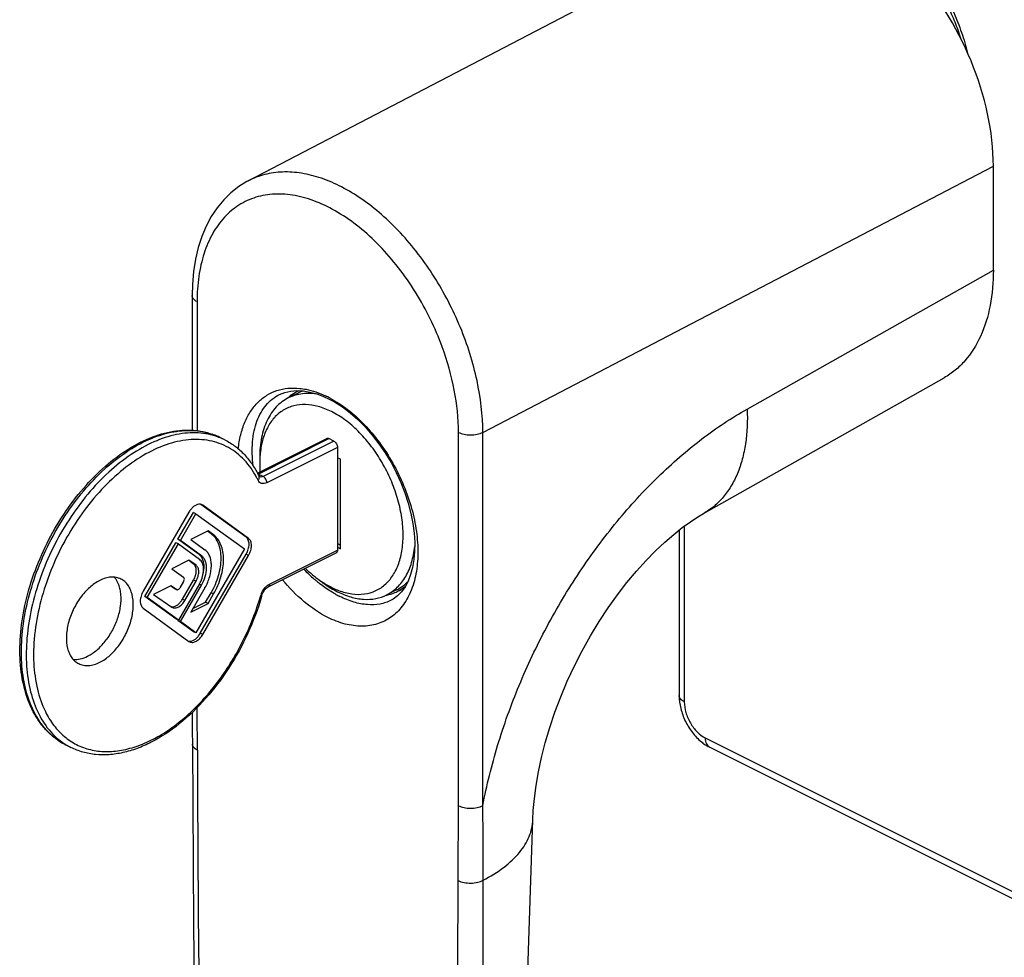
# Model space of a CAD drawing. Units: millimetres. Extents: x 0 to 420, y -1 to 297.
# Drawn here: x 321 to 379, y 123 to 178 of the extents above; entities that cross this region are included whole.
import ezdxf

# ---------------------------------------------------------------- set-up
doc = ezdxf.new("R2010")
doc.units = ezdxf.units.MM
doc.header["$LTSCALE"] = 23.1
doc.layers.add('COMPONENTI_DI_ASSIEME', color=7, linetype='CONTINUOUS')

msp = doc.modelspace()

# ---------------------------------------------------------------- linework, layer by layer
at = {"layer": 'COMPONENTI_DI_ASSIEME', "color": 7, "linetype": 'Continuous'}
for p, q in [((334.568, 168.134), (364.276, 183.623)), ((377.905, 162.945), (377.905, 168.991)), ((334.569, 168.134), (334.568, 168.134)), ((331.297, 161.462), (331.297, 153.626)), ((361.05, 148.786), (375.042, 156.68)), ((337.461, 155.791), (336.895, 155.508)), ((336.381, 155.702), (336.381, 155.702)), ((338.947, 155.596), (339.243, 155.459)), ((333.198, 153.071), (332.915, 153.212)), ((335.096, 151.134), (339.128, 153.15)), ((339.545, 153), (339.262, 153.142)), ((339.757, 152.634), (339.757, 146.659)), ((339.934, 151.94), (339.757, 152.028)), ((339.934, 146.744), (339.934, 151.94)), ((334.447, 147.406), (331.811, 149.317)), ((331.92, 149.27), (331.878, 149.295)), ((334.589, 147.336), (331.92, 149.27)), ((331.12, 148.87), (328.452, 144.267)), ((330.479, 147.294), (331.379, 148.846)), ((330.62, 147.223), (331.52, 148.776)), ((331.52, 148.776), (331.379, 148.846)), ((331.52, 148.776), (334.349, 146.726)), ((332.229, 147.772), (331.229, 147.272)), ((332.407, 147.611), (332.203, 147.759)), ((332.549, 147.54), (332.229, 147.772)), ((359.633, 147.825), (359.633, 138.199)), ((331.707, 146.404), (330.479, 147.294)), ((330.62, 147.223), (330.479, 147.294)), ((331.849, 146.333), (330.62, 147.223)), ((331.229, 147.272), (332.049, 146.678)), ((328.55, 143.968), (330.359, 147.087)), ((328.692, 143.897), (330.5, 147.016)), ((330.5, 147.016), (330.359, 147.087)), ((330.5, 147.016), (331.729, 146.126)), ((334.349, 146.726), (331.52, 141.848)), ((339.757, 147.044), (339.934, 146.956)), ((339.757, 146.832), (339.934, 146.744)), ((331.117, 146.08), (330.117, 145.58)), ((331.387, 145.852), (331.091, 146.067)), ((331.529, 145.781), (331.117, 146.08)), ((331.779, 141.824), (334.447, 146.427)), ((331.92, 141.754), (334.589, 146.356)), ((335.725, 144.519), (339.679, 146.496)), ((330.117, 145.58), (330.809, 145.078)), ((330.739, 143.803), (331.387, 144.921)), ((330.073, 144.588), (329.054, 144.079)), ((330.257, 144.437), (330.051, 144.577)), ((330.398, 144.366), (330.073, 144.588)), ((330.266, 144.432), (330.257, 144.437)), ((330.265, 144.431), (330.407, 144.361)), ((330.398, 144.366), (330.407, 144.361)), ((331.729, 144.705), (330.5, 142.587)), ((330.809, 144.833), (330.596, 144.467)), ((330.62, 142.5), (331.849, 144.618)), ((330.88, 143.732), (331.529, 144.85)), ((332.049, 144.474), (331.229, 143.06)), ((343.185, 144.342), (342.619, 144.059)), ((343.644, 144.46), (343.23, 144.253)), ((330.359, 142.657), (328.55, 143.968)), ((328.692, 143.897), (328.55, 143.968)), ((330.5, 142.587), (328.692, 143.897)), ((329.054, 144.079), (330.127, 143.347)), ((332.087, 143.63), (332.407, 144.182)), ((332.229, 143.56), (332.549, 144.111)), ((342.888, 143.748), (342.883, 143.746)), ((328.452, 143.287), (331.12, 141.354)), ((330.127, 143.347), (330.16, 143.328)), ((331.229, 143.06), (332.229, 143.56)), ((331.344, 143.259), (332.087, 143.63)), ((332.229, 143.56), (332.087, 143.63)), ((330.5, 142.587), (330.359, 142.657)), ((330.479, 142.57), (330.491, 142.592)), ((331.379, 141.918), (330.479, 142.57)), ((330.62, 142.5), (330.479, 142.57)), ((331.52, 141.848), (330.62, 142.5)), ((331.52, 141.848), (331.379, 141.918)), ((331.12, 141.354), (331.163, 141.328)), ((324.254, 135.182), (323.971, 135.324)), ((361.407, 135.199), (379.438, 126.183))]:
    msp.add_line(p, q, dxfattribs=at)
at = {"layer": 'COMPONENTI_DI_ASSIEME', "color": 9, "linetype": 'Continuous'}
for p, q in [((348.207, 153.507), (377.905, 168.991)), ((363.585, 154.865), (377.905, 162.945)), ((331.59, 161.109), (331.59, 153.604)), ((346.793, 131.797), (346.793, 153.507)), ((348.207, 131.797), (348.207, 153.507)), ((332.907, 153.216), (332.915, 153.212)), ((335.152, 151.086), (339.262, 153.142)), ((339.545, 153), (335.434, 150.945)), ((339.757, 152.634), (335.646, 150.579)), ((335.434, 150.945), (335.152, 151.086)), ((359.926, 148.049), (359.926, 137.845)), ((332.549, 147.54), (332.407, 147.611)), ((334.589, 147.336), (334.447, 147.406)), ((335.803, 144.682), (339.757, 146.659)), ((331.849, 146.333), (331.707, 146.404)), ((334.589, 146.356), (334.447, 146.427)), ((331.529, 145.781), (331.387, 145.852)), ((331.529, 144.85), (331.387, 144.921)), ((330.398, 144.366), (330.257, 144.437)), ((331.849, 144.618), (331.718, 144.684)), ((330.88, 143.732), (330.739, 143.803)), ((332.549, 144.111), (332.407, 144.182)), ((331.92, 141.754), (331.779, 141.824)), ((361.147, 135.74), (379.178, 126.724))]:
    msp.add_line(p, q, dxfattribs=at)
at = {"layer": 'COMPONENTI_DI_ASSIEME', "color": 7, "linetype": 'Continuous'}
for points in [[(334.569, 168.134), (334.492, 168.093), (334.009, 167.794), (333.556, 167.439), (333.137, 167.028), (332.756, 166.566), (332.416, 166.054), (332.118, 165.496), (331.864, 164.894), (331.656, 164.252), (331.494, 163.571), (331.38, 162.856), (331.314, 162.108), (331.297, 161.462)], [(336.381, 155.702), (336.701, 155.828), (337.036, 155.903), (337.391, 155.933), (337.765, 155.916), (338.151, 155.854), (338.547, 155.746), (338.947, 155.596)], [(339.243, 155.459), (339.584, 155.274), (340.04, 154.982), (340.492, 154.64), (340.936, 154.251), (341.366, 153.819), (341.779, 153.349), (342.169, 152.844), (342.534, 152.31), (342.87, 151.752), (343.174, 151.175), (343.443, 150.585), (343.676, 149.989), (343.871, 149.39), (344.026, 148.796), (344.141, 148.212), (344.215, 147.645), (344.249, 147.104), (344.244, 146.589), (344.202, 146.106), (344.125, 145.655), (344.012, 145.238), (343.866, 144.859), (343.689, 144.522), (343.481, 144.232), (343.248, 143.993), (342.988, 143.804), (342.883, 143.746)], [(351.119, 130.976), (351.146, 131.515), (351.209, 132.223), (351.308, 132.979), (351.445, 133.775), (351.622, 134.605), (351.841, 135.462), (352.101, 136.341), (352.402, 137.235), (352.743, 138.136), (353.123, 139.037), (353.539, 139.932), (353.989, 140.812), (354.469, 141.672), (354.974, 142.504), (355.5, 143.303), (356.042, 144.062), (356.594, 144.776), (357.15, 145.442), (357.706, 146.057), (358.256, 146.618), (358.794, 147.124), (359.315, 147.574), (359.814, 147.968), (360.285, 148.307), (360.721, 148.591), (361.05, 148.786)], [(331.307, 137.224), (331.313, 136.116), (331.315, 135.381)], [(331.315, 135.381), (331.373, 124.919), (331.505, 113.722), (331.716, 101.929), (332.008, 89.537), (332.385, 76.547), (332.844, 63.065)], [(348.196, 58.482), (348.707, 69.361), (349.253, 81.62), (349.769, 93.922), (350.252, 106.27), (350.704, 118.666), (351.119, 130.976)]]:
    msp.add_lwpolyline(points, dxfattribs=at)
for centre, radius, start, end in [((338.506, 153.701), 2.437, 113.933, 116.5698), ((338.541, 153.628), 2.417, 108.6766, 116.5519), ((338.606, 153.567), 2.604, 131.3942, 132.4715), ((338.587, 153.588), 2.576, 130.1496, 131.3944), ((341.172, 151.697), 5.94, 176.6064, 180.0361), ((340.855, 151.714), 5.623, 175.2145, 176.598), ((341.78, 151.695), 6.549, 180.0204, 184.2309), ((331.246, 145.85), 0.726, 27.7263, 30.7917), ((342.185, 149.838), 6.026, 233.1218, 236.5057), ((330.094, 145.653), 1.89, 329.9059, 334.545), ((341.956, 149.496), 5.614, 236.5359, 238.1452), ((342.41, 149.479), 5.872, 238.4705, 238.9109), ((342.243, 149.197), 5.545, 238.8883, 243.3613), ((321.072, 148.128), 14.864, 343.7626, 343.9349), ((342.092, 146.595), 2.607, 280.844, 281.7606), ((342.1, 146.56), 2.571, 281.7567, 284.4812), ((342.12, 146.484), 2.492, 284.469, 292.9785), ((342.139, 146.433), 2.438, 293.022, 296.5694), ((362.759, 137.777), 2.915, 230.9617, 231.8916)]:
    msp.add_arc(centre, radius, start, end, dxfattribs=at)
at = {"layer": 'COMPONENTI_DI_ASSIEME', "color": 9, "linetype": 'Continuous'}
for centre, radius, start, end in [((336.53, 150.245), 5.95, 63.4302, 64.9055), ((336.426, 150.038), 6.181, 61.9925, 63.4305), ((331.222, 149.819), 3.792, 69.5767, 70.9468), ((331.232, 149.844), 3.765, 63.5755, 69.5774), ((331.511, 149.693), 3.776, 68.2238, 69.7552), ((331.516, 149.707), 3.761, 63.4349, 68.2239), ((330.348, 148.421), 5.31, 25.6496, 27.6056), ((334.98, 151.428), 0.382, 292.6333, 296.5946), ((344.449, 151.955), 9.233, 223.8843, 229.1366), ((344.05, 151.499), 8.627, 229.1625, 230.2235), ((343.808, 151.205), 8.247, 230.2123, 232.2403), ((343.682, 151.045), 8.043, 232.2449, 232.405), ((336.471, 143.648), 1.24, 159.564, 163.9101), ((336.519, 143.63), 1.291, 155.4257, 159.5815), ((342.576, 149.33), 6, 241.0305, 243.4278), ((-271.26, 133.496), 602.87, 0.145817, 0.380777), ((325.693, 138.749), 3.834, 234.6884, 235.0962), ((325.663, 138.704), 3.78, 235.0858, 243.4138), ((325.934, 138.542), 3.756, 238.6422, 243.4318)]:
    msp.add_arc(centre, radius, start, end, dxfattribs=at)
at = {"layer": 'COMPONENTI_DI_ASSIEME', "color": 7, "linetype": 'Continuous'}
msp.add_ellipse((369.597, 173.146), major_axis=(-5.254, 10.511), ratio=0.612354, start_param=-2.255351, end_param=0.010473, dxfattribs=at)
for points, knots in [([(370.547, 182.779), (370.902, 182.627), (371.603, 182.285), (372.6, 181.654), (373.372, 181.025), (373.939, 180.46), (374.336, 180.002), (374.701, 179.516), (375.144, 178.831), (375.62, 177.917), (376.073, 176.759), (376.307, 175.959), (376.409, 175.554)], [0, 0, 0, 0, 0.119614, 0.241364, 0.36476, 0.426961, 0.489415, 0.55214, 0.615149, 0.742118, 0.870478, 1, 1, 1, 1]), ([(371.176, 182.344), (371.741, 182.05), (372.556, 181.53), (373.403, 180.79), (373.855, 180.323), (374.282, 179.827), (374.764, 179.159), (375.256, 178.294), (375.669, 177.381), (375.896, 176.749), (375.998, 176.429)], [0, 0, 0, 0, 0.243264, 0.366992, 0.429227, 0.491666, 0.617157, 0.743656, 0.871288, 1, 1, 1, 1]), ([(377.905, 162.945), (377.905, 162.252), (377.797, 160.931), (377.255, 159.117), (376.48, 157.864), (375.701, 157.105), (375.267, 156.807), (375.042, 156.68)], [0, 0, 0, 0, 0.288524, 0.548348, 0.782209, 0.892377, 1, 1, 1, 1]), ([(338.659, 155.71), (338.354, 155.769), (337.888, 155.796), (337.296, 155.679), (337.024, 155.572), (336.895, 155.508)], [0, 0, 0, 0, 0.516655, 0.760682, 1, 1, 1, 1]), ([(337.416, 155.88), (337.372, 155.858), (337.2, 155.766), (337.038, 155.652), (336.926, 155.557)], [0, 0, 0, 0, 0.248836, 1, 1, 1, 1]), ([(336.895, 155.508), (336.765, 155.443), (336.515, 155.288), (336.062, 154.88), (335.61, 154.19), (335.295, 153.177), (335.232, 152.436), (335.232, 152.046)], [0, 0, 0, 0, 0.107835, 0.21782, 0.450881, 0.710505, 1, 1, 1, 1]), ([(339.403, 154.716), (339.159, 154.838), (338.671, 155.033), (337.922, 155.156), (337.215, 155.086), (336.581, 154.821), (336.049, 154.371), (335.64, 153.761), (335.364, 153.015), (335.276, 152.47), (335.252, 152.184)], [0, 0, 0, 0, 0.137295, 0.262462, 0.378332, 0.489848, 0.603097, 0.723692, 0.855446, 1, 1, 1, 1]), ([(339.814, 144.317), (340.065, 144.222), (340.564, 144.086), (341.317, 144.074), (342.006, 144.271), (342.597, 144.673), (343.061, 145.256), (343.385, 145.99), (343.564, 146.848), (343.594, 147.8), (343.475, 148.815), (343.214, 149.856), (342.818, 150.889), (342.301, 151.876), (341.683, 152.783), (340.983, 153.579), (340.228, 154.235), (339.68, 154.578), (339.403, 154.716)], [0, 0, 0, 0, 0.0547, 0.104704, 0.151886, 0.19884, 0.248237, 0.302072, 0.361351, 0.426152, 0.495836, 0.569254, 0.644923, 0.721176, 0.796304, 0.868681, 0.936917, 1, 1, 1, 1]), ([(323.972, 135.323), (323.785, 135.417), (323.423, 135.636), (322.934, 136.048), (322.502, 136.541), (321.999, 137.311), (321.539, 138.455), (321.271, 140.002), (321.275, 141.699), (321.544, 143.486), (322.068, 145.3), (322.827, 147.076), (323.793, 148.749), (324.93, 150.257), (326.198, 151.545), (327.553, 152.565), (328.952, 153.279), (330.143, 153.598), (331.061, 153.657), (331.714, 153.607), (332.338, 153.464), (332.73, 153.305), (332.917, 153.212)], [0, 0, 0, 0, 0.024278, 0.048861, 0.074037, 0.100061, 0.155319, 0.215719, 0.281319, 0.351439, 0.424856, 0.500006, 0.575154, 0.648571, 0.718689, 0.784288, 0.844685, 0.899941, 0.925964, 0.951139, 0.975722, 1, 1, 1, 1]), ([(333.2, 153.07), (333.412, 152.964), (333.821, 152.71), (334.364, 152.221), (334.83, 151.632), (335.082, 151.189), (335.194, 150.955)], [0, 0, 0, 0, 0.240705, 0.485287, 0.737424, 1, 1, 1, 1]), ([(339.128, 153.15), (339.147, 153.16), (339.195, 153.168), (339.24, 153.153), (339.262, 153.142)], [0, 0, 0, 0, 0.463699, 1, 1, 1, 1]), ([(339.545, 153), (339.575, 152.985), (339.633, 152.94), (339.699, 152.851), (339.745, 152.746), (339.757, 152.671), (339.757, 152.634)], [0, 0, 0, 0, 0.229676, 0.488215, 0.753207, 1, 1, 1, 1]), ([(335.211, 150.931), (335.212, 150.93), (335.207, 150.934), (335.205, 150.936), (335.199, 150.944), (335.196, 150.95), (335.194, 150.955)], [0, 0, 0, 0, 0.136182, 0.259771, 0.440695, 1, 1, 1, 1]), ([(331.695, 149.326), (331.583, 149.315), (331.414, 149.224), (331.236, 149.047), (331.156, 148.932), (331.12, 148.87)], [0, 0, 0, 0, 0.446466, 0.714458, 1, 1, 1, 1]), ([(331.777, 149.325), (331.77, 149.326), (331.743, 149.329), (331.716, 149.328), (331.695, 149.326)], [0, 0, 0, 0, 0.244574, 1, 1, 1, 1]), ([(331.878, 149.295), (331.854, 149.307), (331.821, 149.319), (331.786, 149.324), (331.777, 149.325)], [0, 0, 0, 0, 0.745514, 1, 1, 1, 1]), ([(332.407, 144.182), (332.589, 144.496), (332.806, 144.996), (332.959, 145.683), (333, 146.174), (332.965, 146.629), (332.856, 147.033), (332.673, 147.369), (332.501, 147.543), (332.407, 147.611)], [0, 0, 0, 0, 0.294572, 0.436084, 0.569541, 0.692739, 0.804706, 0.906236, 1, 1, 1, 1]), ([(332.549, 144.111), (332.731, 144.425), (332.947, 144.925), (333.1, 145.612), (333.141, 146.103), (333.106, 146.558), (332.997, 146.962), (332.815, 147.298), (332.642, 147.473), (332.549, 147.54)], [0, 0, 0, 0, 0.294557, 0.436087, 0.569538, 0.692734, 0.804714, 0.906216, 1, 1, 1, 1]), ([(334.447, 146.427), (334.499, 146.516), (334.58, 146.702), (334.62, 146.946), (334.607, 147.126), (334.575, 147.241), (334.523, 147.337), (334.474, 147.387), (334.447, 147.406)], [0, 0, 0, 0, 0.294755, 0.569267, 0.692478, 0.804609, 0.906318, 1, 1, 1, 1]), ([(334.589, 146.356), (334.641, 146.446), (334.721, 146.631), (334.762, 146.875), (334.748, 147.055), (334.717, 147.17), (334.665, 147.267), (334.615, 147.316), (334.589, 147.336)], [0, 0, 0, 0, 0.294785, 0.569243, 0.692528, 0.804573, 0.906216, 1, 1, 1, 1]), ([(332.049, 144.474), (332.166, 144.676), (332.346, 145.094), (332.438, 145.642), (332.407, 146.047), (332.337, 146.306), (332.22, 146.522), (332.109, 146.634), (332.049, 146.678)], [0, 0, 0, 0, 0.294769, 0.569253, 0.692533, 0.804575, 0.906173, 1, 1, 1, 1]), ([(339.757, 146.659), (339.757, 146.624), (339.749, 146.574), (339.714, 146.52), (339.691, 146.503), (339.679, 146.496)], [0, 0, 0, 0, 0.548057, 0.782113, 1, 1, 1, 1]), ([(342.619, 144.059), (342.845, 144.172), (343.273, 144.481), (343.767, 145.135), (344.105, 145.954), (344.218, 146.56), (344.251, 146.879)], [0, 0, 0, 0, 0.222974, 0.458642, 0.716202, 1, 1, 1, 1]), ([(331.87, 146.222), (331.859, 146.24), (331.814, 146.308), (331.756, 146.368), (331.707, 146.404)], [0, 0, 0, 0, 0.260561, 1, 1, 1, 1]), ([(331.8, 144.841), (331.859, 144.964), (331.946, 145.213), (331.98, 145.533), (331.95, 145.764), (331.902, 145.912), (331.83, 146.036), (331.764, 146.1), (331.729, 146.126)], [0, 0, 0, 0, 0.296867, 0.568941, 0.691024, 0.802626, 0.904798, 1, 1, 1, 1]), ([(331.849, 144.618), (331.94, 144.776), (332.08, 145.101), (332.151, 145.527), (332.128, 145.842), (332.073, 146.044), (331.982, 146.212), (331.895, 146.299), (331.849, 146.333)], [0, 0, 0, 0, 0.294769, 0.569253, 0.692533, 0.804575, 0.906173, 1, 1, 1, 1]), ([(331.944, 145.271), (331.984, 145.435), (332.023, 145.748), (331.955, 146.062), (331.889, 146.188)], [0, 0, 0, 0, 0.543459, 1, 1, 1, 1]), ([(331.387, 144.921), (331.437, 145.006), (331.513, 145.183), (331.552, 145.415), (331.539, 145.585), (331.509, 145.695), (331.459, 145.786), (331.413, 145.834), (331.387, 145.852)], [0, 0, 0, 0, 0.294755, 0.569267, 0.692478, 0.804609, 0.906318, 1, 1, 1, 1]), ([(331.529, 144.85), (331.578, 144.936), (331.654, 145.112), (331.693, 145.344), (331.68, 145.515), (331.65, 145.624), (331.601, 145.715), (331.554, 145.763), (331.529, 145.781)], [0, 0, 0, 0, 0.294785, 0.569243, 0.692528, 0.804573, 0.906216, 1, 1, 1, 1]), ([(337.892, 145.6), (337.946, 145.547), (338.163, 145.342), (338.392, 145.151), (338.569, 145.018)], [0, 0, 0, 0, 0.255705, 1, 1, 1, 1]), ([(325.933, 144.9), (325.72, 144.793), (325.305, 144.497), (324.783, 143.908), (324.362, 143.197), (324.08, 142.425), (323.962, 141.662), (324.011, 141.061), (324.15, 140.653), (324.294, 140.4), (324.478, 140.197), (324.626, 140.097), (324.703, 140.058)], [0, 0, 0, 0, 0.123637, 0.261315, 0.406332, 0.550373, 0.685327, 0.805124, 0.858739, 0.908422, 0.955053, 1, 1, 1, 1]), ([(325.226, 140.49), (325.417, 140.586), (325.792, 140.845), (326.276, 141.357), (326.684, 141.98), (326.985, 142.667), (327.157, 143.369), (327.185, 143.943), (327.126, 144.362), (327.025, 144.717), (326.89, 144.957), (326.775, 145.085)], [0, 0, 0, 0, 0.119413, 0.251609, 0.391566, 0.532831, 0.668741, 0.793557, 0.850704, 0.904048, 1, 1, 1, 1]), ([(327.163, 144.978), (327.077, 145.021), (326.886, 145.084), (326.577, 145.1), (326.252, 145.039), (326.039, 144.953), (325.933, 144.9)], [0, 0, 0, 0, 0.227115, 0.464663, 0.720794, 1, 1, 1, 1]), ([(325.933, 140.136), (326.146, 140.243), (326.561, 140.539), (327.083, 141.128), (327.504, 141.839), (327.786, 142.611), (327.905, 143.375), (327.855, 143.975), (327.716, 144.383), (327.572, 144.636), (327.389, 144.84), (327.24, 144.939), (327.163, 144.978)], [0, 0, 0, 0, 0.123637, 0.261315, 0.406332, 0.550373, 0.685327, 0.805124, 0.858739, 0.908422, 0.955053, 1, 1, 1, 1]), ([(330.809, 144.833), (330.822, 144.856), (330.842, 144.902), (330.853, 144.973), (330.845, 145.035), (330.822, 145.068), (330.809, 145.078)], [0, 0, 0, 0, 0.29563, 0.570957, 0.805918, 1, 1, 1, 1]), ([(330.407, 144.361), (330.415, 144.356), (330.428, 144.353), (330.441, 144.352), (330.444, 144.352)], [0, 0, 0, 0, 0.741126, 1, 1, 1, 1]), ([(330.444, 144.352), (330.473, 144.353), (330.536, 144.384), (330.578, 144.436), (330.596, 144.467)], [0, 0, 0, 0, 0.442355, 1, 1, 1, 1]), ([(335.356, 144.014), (335.389, 144.127), (335.467, 144.285), (335.61, 144.444), (335.688, 144.501), (335.725, 144.519)], [0, 0, 0, 0, 0.551774, 0.803072, 1, 1, 1, 1]), ([(338.852, 144.806), (338.892, 144.776), (339.051, 144.659), (339.215, 144.55), (339.34, 144.473)], [0, 0, 0, 0, 0.254426, 1, 1, 1, 1]), ([(338.993, 144.728), (339.027, 144.706), (339.161, 144.625), (339.299, 144.55), (339.403, 144.497)], [0, 0, 0, 0, 0.254569, 1, 1, 1, 1]), ([(339.403, 144.497), (339.438, 144.48), (339.572, 144.415), (339.71, 144.356), (339.814, 144.317)], [0, 0, 0, 0, 0.254488, 1, 1, 1, 1]), ([(343.185, 144.342), (343.31, 144.405), (343.551, 144.553), (343.763, 144.741), (343.862, 144.843)], [0, 0, 0, 0, 0.495408, 1, 1, 1, 1]), ([(343.23, 144.253), (343.273, 144.274), (343.444, 144.366), (343.604, 144.479), (343.716, 144.573)], [0, 0, 0, 0, 0.248855, 1, 1, 1, 1]), ([(335.344, 143.971), (335.131, 143.241), (334.592, 141.805), (333.497, 139.803), (332.158, 138.02), (330.642, 136.548), (329.254, 135.619), (328.121, 135.115), (327.296, 134.867), (326.484, 134.745), (325.696, 134.751), (324.946, 134.89), (324.477, 135.071), (324.255, 135.182)], [0, 0, 0, 0, 0.144894, 0.290913, 0.433356, 0.567976, 0.691695, 0.749104, 0.803558, 0.855332, 0.90489, 0.952858, 1, 1, 1, 1]), ([(328.452, 144.267), (328.4, 144.178), (328.319, 143.992), (328.279, 143.748), (328.292, 143.568), (328.324, 143.453), (328.376, 143.357), (328.425, 143.307), (328.452, 143.287)], [0, 0, 0, 0, 0.294785, 0.569243, 0.692528, 0.804573, 0.906216, 1, 1, 1, 1]), ([(330.16, 143.367), (330.27, 143.368), (330.443, 143.452), (330.621, 143.625), (330.703, 143.74), (330.739, 143.803)], [0, 0, 0, 0, 0.441159, 0.71097, 1, 1, 1, 1]), ([(339.757, 144.241), (340.004, 144.117), (340.498, 143.918), (341.256, 143.775), (341.975, 143.811), (342.418, 143.959), (342.619, 144.059)], [0, 0, 0, 0, 0.279217, 0.535331, 0.772887, 1, 1, 1, 1]), ([(330.082, 143.376), (330.088, 143.374), (330.114, 143.369), (330.14, 143.367), (330.16, 143.367)], [0, 0, 0, 0, 0.245468, 1, 1, 1, 1]), ([(330.16, 143.328), (330.186, 143.315), (330.243, 143.296), (330.336, 143.295), (330.433, 143.317), (330.57, 143.38), (330.732, 143.514), (330.835, 143.654), (330.88, 143.732)], [0, 0, 0, 0, 0.095886, 0.196791, 0.306407, 0.426762, 0.698237, 1, 1, 1, 1]), ([(331.162, 141.366), (331.279, 141.365), (331.464, 141.453), (331.654, 141.636), (331.74, 141.758), (331.779, 141.824)], [0, 0, 0, 0, 0.440076, 0.71022, 1, 1, 1, 1]), ([(331.162, 141.328), (331.189, 141.314), (331.249, 141.295), (331.347, 141.293), (331.449, 141.317), (331.594, 141.383), (331.765, 141.524), (331.873, 141.671), (331.92, 141.754)], [0, 0, 0, 0, 0.095902, 0.196799, 0.306414, 0.426769, 0.69824, 1, 1, 1, 1]), ([(331.086, 141.375), (331.092, 141.374), (331.117, 141.368), (331.143, 141.366), (331.162, 141.366)], [0, 0, 0, 0, 0.245891, 1, 1, 1, 1]), ([(324.384, 140.304), (324.521, 140.292), (324.815, 140.318), (325.089, 140.422), (325.226, 140.49)], [0, 0, 0, 0, 0.472447, 1, 1, 1, 1]), ([(324.703, 140.058), (324.79, 140.015), (324.98, 139.952), (325.289, 139.936), (325.615, 139.998), (325.827, 140.083), (325.933, 140.136)], [0, 0, 0, 0, 0.227115, 0.464663, 0.720794, 1, 1, 1, 1]), ([(359.633, 138.199), (359.633, 137.948), (359.701, 137.437), (359.965, 136.709), (360.37, 136.046), (360.728, 135.672), (360.923, 135.513)], [0, 0, 0, 0, 0.245095, 0.498845, 0.753346, 1, 1, 1, 1]), ([(360.96, 135.484), (360.996, 135.456), (361.137, 135.35), (361.289, 135.258), (361.407, 135.199)], [0, 0, 0, 0, 0.253606, 1, 1, 1, 1])]:
    msp.add_open_spline(points, degree=3, knots=knots, dxfattribs=at)
at = {"layer": 'COMPONENTI_DI_ASSIEME', "color": 9, "linetype": 'Continuous'}
for points, knots in [([(348.207, 153.507), (348.206, 154.516), (347.953, 156.609), (346.981, 159.669), (345.474, 162.578), (343.835, 164.731), (342.352, 166.177), (341.208, 167.076), (340.037, 167.789), (338.861, 168.302), (337.702, 168.602), (336.581, 168.683), (335.523, 168.539), (334.871, 168.291), (334.569, 168.134)], [0, 0, 0, 0, 0.132626, 0.274934, 0.420287, 0.561535, 0.628625, 0.692407, 0.752419, 0.808438, 0.86055, 0.909212, 0.955286, 1, 1, 1, 1]), ([(345.845, 158.483), (345.439, 159.586), (344.662, 161.178), (343.341, 163.085), (342.242, 164.357), (341.061, 165.442), (339.828, 166.31), (338.575, 166.939), (337.333, 167.31), (336.132, 167.408), (335.007, 167.226), (333.995, 166.761), (333.132, 166.031), (332.446, 165.065), (331.949, 163.894), (331.651, 162.553), (331.59, 161.602), (331.59, 161.109)], [0, 0, 0, 0, 0.156731, 0.234078, 0.308992, 0.380368, 0.447342, 0.509396, 0.566485, 0.619165, 0.66867, 0.716845, 0.765828, 0.817571, 0.87347, 0.934245, 1, 1, 1, 1]), ([(331.59, 161.109), (331.547, 161.13), (331.468, 161.177), (331.373, 161.263), (331.312, 161.359), (331.297, 161.429), (331.297, 161.462)], [0, 0, 0, 0, 0.302287, 0.565546, 0.793458, 1, 1, 1, 1]), ([(346.793, 153.507), (346.793, 154.326), (346.612, 156.023), (346.148, 157.661), (345.845, 158.483)], [0, 0, 0, 0, 0.4832, 1, 1, 1, 1]), ([(333.988, 152.538), (334.017, 152.814), (334.105, 153.346), (334.344, 154.088), (334.683, 154.735), (335.115, 155.271), (335.635, 155.683), (336.229, 155.96), (336.882, 156.095), (337.333, 156.09), (337.561, 156.067)], [0, 0, 0, 0, 0.147603, 0.285034, 0.412997, 0.533213, 0.648431, 0.762188, 0.878258, 1, 1, 1, 1]), ([(337.561, 156.067), (337.683, 156.054), (338.197, 155.976), (338.694, 155.802), (339.053, 155.634)], [0, 0, 0, 0, 0.237031, 1, 1, 1, 1]), ([(334.85, 151.558), (334.794, 152.022), (334.769, 152.708), (334.894, 153.579), (335.056, 154.155), (335.289, 154.665), (335.589, 155.101), (335.952, 155.454), (336.234, 155.631), (336.381, 155.702)], [0, 0, 0, 0, 0.297985, 0.433722, 0.560371, 0.678592, 0.789758, 0.895979, 1, 1, 1, 1]), ([(339.329, 155.496), (339.684, 155.307), (340.385, 154.844), (341.347, 153.97), (342.229, 152.919), (342.998, 151.728), (343.626, 150.442), (344.091, 149.108), (344.373, 147.775), (344.464, 146.493), (344.359, 145.307), (344.06, 144.258), (343.572, 143.386), (342.904, 142.727), (342.084, 142.322), (341.154, 142.191), (340.161, 142.333), (339.514, 142.586), (339.191, 142.748)], [0, 0, 0, 0, 0.063991, 0.133107, 0.206248, 0.281904, 0.358327, 0.433702, 0.506301, 0.574647, 0.63769, 0.695006, 0.747025, 0.795217, 0.842022, 0.890296, 0.94247, 1, 1, 1, 1]), ([(348.207, 131.797), (348.433, 132.979), (349.024, 135.35), (350.273, 138.827), (351.87, 142.204), (353.777, 145.398), (355.947, 148.332), (358.326, 150.933), (360.857, 153.137), (362.669, 154.349), (363.585, 154.865)], [0, 0, 0, 0, 0.126602, 0.256645, 0.388176, 0.519146, 0.647542, 0.771493, 0.889383, 1, 1, 1, 1]), ([(363.585, 154.865), (363.614, 154.193), (363.577, 153.202), (363.32, 151.952), (363.04, 151.12), (362.67, 150.376), (362.213, 149.731), (361.675, 149.192), (361.264, 148.907), (361.05, 148.786)], [0, 0, 0, 0, 0.291814, 0.425901, 0.552188, 0.67135, 0.784546, 0.893414, 1, 1, 1, 1]), ([(323.477, 135.62), (323.32, 135.731), (323.019, 135.981), (322.476, 136.581), (321.928, 137.518), (321.515, 138.841), (321.339, 140.342), (321.403, 141.97), (321.703, 143.674), (322.23, 145.397), (322.965, 147.082), (323.884, 148.672), (324.956, 150.115), (326.146, 151.362), (327.415, 152.372), (328.722, 153.111), (330.027, 153.552), (331.101, 153.655), (331.902, 153.565), (332.279, 153.466), (332.46, 153.404)], [0, 0, 0, 0, 0.023449, 0.047529, 0.098458, 0.154289, 0.215499, 0.281805, 0.352363, 0.425937, 0.501049, 0.576102, 0.649506, 0.719794, 0.785755, 0.846578, 0.902029, 0.952646, 0.976618, 1, 1, 1, 1]), ([(332.817, 153.236), (332.635, 153.303), (332.253, 153.411), (331.442, 153.515), (330.349, 153.421), (329.02, 152.978), (327.688, 152.226), (326.397, 151.193), (325.189, 149.915), (324.104, 148.437), (323.18, 146.808), (322.45, 145.086), (321.937, 143.331), (321.661, 141.602), (321.631, 139.959), (321.851, 138.457), (322.315, 137.146), (322.912, 136.235), (323.493, 135.666), (323.813, 135.436), (323.979, 135.334)], [0, 0, 0, 0, 0.023441, 0.047449, 0.098133, 0.153733, 0.214828, 0.281177, 0.35193, 0.425811, 0.501282, 0.576679, 0.650345, 0.720759, 0.786676, 0.84729, 0.902424, 0.952739, 0.976626, 1, 1, 1, 1]), ([(346.793, 153.507), (346.895, 153.456), (347.129, 153.384), (347.5, 153.349), (347.871, 153.384), (348.105, 153.456), (348.207, 153.507)], [0, 0, 0, 0, 0.235399, 0.5, 0.764601, 1, 1, 1, 1]), ([(335.054, 150.881), (334.861, 151.25), (334.507, 151.765), (333.91, 152.313), (333.42, 152.638), (332.887, 152.88), (332.316, 153.036), (331.714, 153.105), (330.857, 153.08), (329.731, 152.815), (328.392, 152.174), (327.079, 151.232), (325.838, 150.023), (324.713, 148.593), (323.745, 146.992), (322.97, 145.282), (322.416, 143.525), (322.152, 142.052), (322.073, 140.909), (322.083, 139.845), (322.245, 138.608), (322.563, 137.681), (322.768, 137.268)], [0, 0, 0, 0, 0.050419, 0.074377, 0.097879, 0.121284, 0.144959, 0.169249, 0.194454, 0.248378, 0.307904, 0.373082, 0.443198, 0.517001, 0.592898, 0.669118, 0.743864, 0.815459, 0.849648, 0.882562, 0.944142, 1, 1, 1, 1]), ([(335.114, 151.101), (335.117, 151.1), (335.13, 151.096), (335.142, 151.091), (335.152, 151.086)], [0, 0, 0, 0, 0.242375, 1, 1, 1, 1]), ([(335.135, 150.719), (335.152, 150.737), (335.18, 150.775), (335.206, 150.837), (335.212, 150.899), (335.202, 150.938), (335.194, 150.955)], [0, 0, 0, 0, 0.281237, 0.540249, 0.77694, 1, 1, 1, 1]), ([(335.646, 150.579), (335.597, 150.554), (335.498, 150.519), (335.344, 150.524), (335.213, 150.595), (335.157, 150.675), (335.135, 150.719)], [0, 0, 0, 0, 0.277839, 0.521395, 0.752484, 1, 1, 1, 1]), ([(335.434, 150.945), (335.398, 150.927), (335.323, 150.902), (335.243, 150.915), (335.211, 150.931)], [0, 0, 0, 0, 0.536326, 1, 1, 1, 1]), ([(335.646, 150.579), (335.646, 150.615), (335.634, 150.691), (335.589, 150.795), (335.522, 150.885), (335.465, 150.93), (335.434, 150.945)], [0, 0, 0, 0, 0.246793, 0.511785, 0.770324, 1, 1, 1, 1]), ([(339.191, 142.748), (338.704, 142.992), (337.746, 143.645), (336.942, 144.472), (336.559, 144.936)], [0, 0, 0, 0, 0.475345, 1, 1, 1, 1]), ([(335.345, 144.167), (335.362, 144.203), (335.431, 144.338), (335.525, 144.462), (335.606, 144.54)], [0, 0, 0, 0, 0.257078, 1, 1, 1, 1]), ([(335.606, 144.54), (335.622, 144.555), (335.682, 144.609), (335.75, 144.655), (335.803, 144.682)], [0, 0, 0, 0, 0.263963, 1, 1, 1, 1]), ([(335.803, 144.682), (335.803, 144.647), (335.795, 144.597), (335.76, 144.543), (335.737, 144.526), (335.725, 144.519)], [0, 0, 0, 0, 0.548178, 0.782243, 1, 1, 1, 1]), ([(339.67, 144.081), (339.594, 144.123), (339.285, 144.303), (338.99, 144.507), (338.776, 144.672)], [0, 0, 0, 0, 0.241984, 1, 1, 1, 1]), ([(322.768, 137.268), (322.906, 136.987), (323.224, 136.464), (323.84, 135.808), (324.568, 135.323), (325.388, 135.023), (326.281, 134.916), (327.224, 135), (328.197, 135.27), (329.182, 135.719), (330.16, 136.336), (331.459, 137.392), (332.934, 139.053), (334.35, 141.384), (335.026, 143.108), (335.28, 143.991)], [0, 0, 0, 0, 0.0522, 0.101492, 0.149179, 0.19683, 0.24602, 0.298069, 0.353881, 0.413916, 0.478233, 0.546559, 0.692752, 0.846463, 1, 1, 1, 1]), ([(335.28, 143.991), (335.29, 143.991), (335.308, 143.992), (335.334, 143.996), (335.354, 144.005), (335.356, 144.014)], [0, 0, 0, 0, 0.365072, 0.651938, 1, 1, 1, 1]), ([(342.883, 143.746), (342.679, 143.641), (342.222, 143.49), (341.474, 143.46), (340.678, 143.618), (340.156, 143.832), (339.892, 143.964)], [0, 0, 0, 0, 0.221988, 0.457578, 0.715439, 1, 1, 1, 1]), ([(359.926, 137.845), (359.883, 137.867), (359.804, 137.913), (359.709, 137.999), (359.648, 138.095), (359.633, 138.165), (359.633, 138.199)], [0, 0, 0, 0, 0.302303, 0.565548, 0.793454, 1, 1, 1, 1]), ([(359.926, 137.845), (359.926, 137.637), (359.998, 137.203), (360.259, 136.601), (360.642, 136.086), (360.973, 135.826), (361.147, 135.74)], [0, 0, 0, 0, 0.246808, 0.511785, 0.77031, 1, 1, 1, 1]), ([(361.147, 135.74), (361.147, 135.679), (361.157, 135.563), (361.206, 135.405), (361.289, 135.278), (361.366, 135.219), (361.407, 135.199)], [0, 0, 0, 0, 0.28957, 0.549637, 0.782833, 1, 1, 1, 1]), ([(331.608, 135.03), (331.565, 135.052), (331.486, 135.098), (331.391, 135.183), (331.33, 135.278), (331.315, 135.348), (331.315, 135.381)], [0, 0, 0, 0, 0.302464, 0.565849, 0.793676, 1, 1, 1, 1]), ([(331.608, 135.03), (331.622, 129.047), (331.718, 117.051), (332.146, 92.961), (332.695, 74.859), (333.135, 62.771)], [0, 0, 0, 0, 0.248351, 0.497912, 1, 1, 1, 1]), ([(346.775, 127.447), (346.776, 128.172), (346.784, 129.622), (346.793, 131.072), (346.793, 131.797)], [0, 0, 0, 0, 0.499919, 1, 1, 1, 1]), ([(346.793, 131.797), (346.895, 131.746), (347.129, 131.673), (347.5, 131.639), (347.871, 131.673), (348.105, 131.746), (348.207, 131.797)], [0, 0, 0, 0, 0.235399, 0.5, 0.764601, 1, 1, 1, 1]), ([(348.236, 127.47), (348.235, 128.192), (348.233, 129.635), (348.22, 131.077), (348.207, 131.797)], [0, 0, 0, 0, 0.50089, 1, 1, 1, 1]), ([(348.236, 127.47), (348.658, 127.689), (349.42, 128.157), (350.348, 129.01), (350.862, 129.819), (351.072, 130.482), (351.113, 130.813), (351.119, 130.976)], [0, 0, 0, 0, 0.300737, 0.562391, 0.790724, 0.896687, 1, 1, 1, 1]), ([(345.247, 56.715), (345.691, 68.446), (346.241, 86.085), (346.666, 109.665), (346.761, 121.51), (346.775, 127.447)], [0, 0, 0, 0, 0.497773, 0.748253, 1, 1, 1, 1]), ([(346.775, 127.447), (346.881, 127.393), (347.128, 127.318), (347.515, 127.286), (347.897, 127.329), (348.136, 127.412), (348.236, 127.47)], [0, 0, 0, 0, 0.238049, 0.505369, 0.769778, 1, 1, 1, 1]), ([(346.807, 56.77), (347.247, 68.5), (347.783, 86.134), (348.171, 109.703), (348.239, 121.538), (348.236, 127.47)], [0, 0, 0, 0, 0.49794, 0.748376, 1, 1, 1, 1])]:
    msp.add_open_spline(points, degree=3, knots=knots, dxfattribs=at)

doc.saveas('drawing.dxf')
